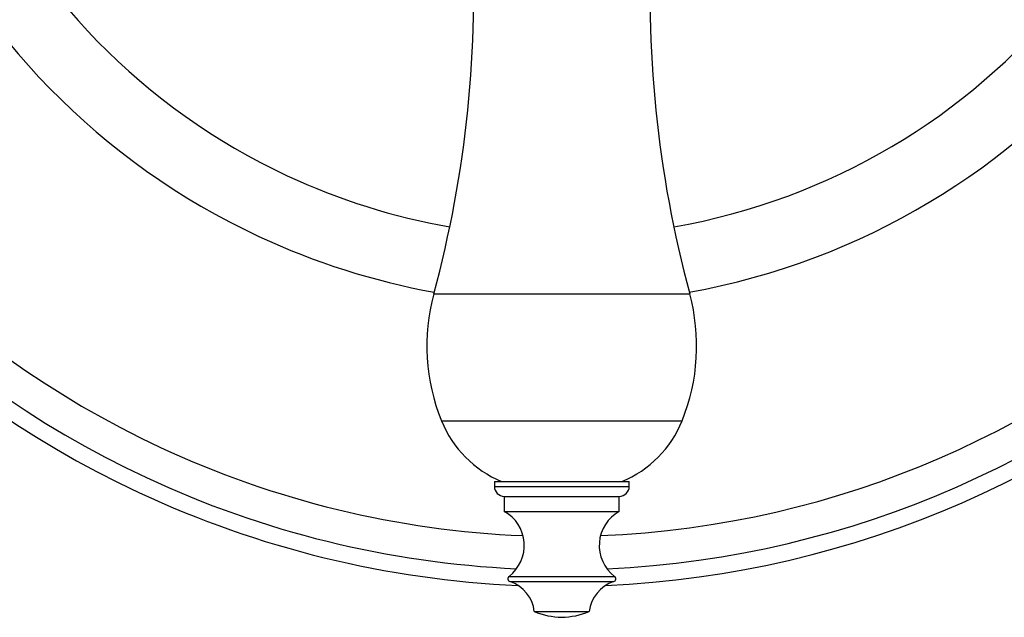
# Model space of a CAD drawing. Units: millimetres. Extents: x 30 to 600, y 38 to 861.
# Drawn here: x 116 to 214, y 429 to 489 of the extents above; entities that cross this region are included whole.
import ezdxf

# ---------------------------------------------------------------- set-up
doc = ezdxf.new("R2010")
doc.units = ezdxf.units.MM
doc.header["$LTSCALE"] = 3
doc.styles.add('SLDTEXTSTYLE2', font='TXT', dxfattribs={"width": 0.605})
doc.dimstyles.new('SLDDIMSTYLE0', dxfattribs={"dimtxt": 7.5, "dimasz": 9.906, "dimexe": 0, "dimexo": 0.0625, "dimgap": 1.875, "dimtad": 0, "dimtih": 1, "dimtoh": 1, "dimrnd": 1e-09, "dimzin": 12, "dimdsep": 46, "dimtxsty": 'SLDTEXTSTYLE2', "dimsah": 1, "dimcen": 0, "dimadec": 0, "dimazin": 3, "dimtfac": 1, "dimtofl": 0, "dimtmove": 0, "dimatfit": 3, "dimfxl": 0, "dimfrac": 2, "dimtolj": 1, "dimtzin": 12, "dimarcsym": 0})

# ---------------------------------------------------------------- blocks, each defined once
blk = doc.blocks.new('_D')
at = {"color": 7, "linetype": 'Continuous', "lineweight": 0}
for p, q in [((221.919, 617.849), (236.623, 642.095)), ((236.623, 642.095), (269.508, 642.095))]:
    blk.add_line(p, q, dxfattribs=at)
at = {"color": 7, "linetype": 'Continuous', "lineweight": 18}
blk.add_solid([(221.919, 617.849), (228.359, 625.529), (225.753, 627.109)], dxfattribs=at)
at = {"color": 7, "linetype": 'Continuous', "lineweight": 18, "char_height": 7.5, "attachment_point": 1, "style": 'SLDTEXTSTYLE2'}
for s, insert in [('%%c', (241.386, 651.763)), ('200', (252.321, 651.783))]:
    blk.add_mtext(s, dxfattribs=dict(at, insert=insert))

msp = doc.modelspace()

# ---------------------------------------------------------------- linework, layer by layer
at = {"color": 8, "linetype": 'Continuous', "lineweight": 25}
for p, q in [((157.254, 461.622), (182.869, 461.622)), ((158.022, 448.901), (182.101, 448.901)), ((163.311, 442.353), (176.811, 442.353)), ((164.779, 433.348), (175.344, 433.348)), ((164.867, 432.825), (175.256, 432.825))]:
    msp.add_line(p, q, dxfattribs=at)
at = {"color": 7, "linetype": 'Continuous', "lineweight": 25}
for p, q in [((163.311, 442.853), (163.311, 442.353)), ((163.311, 442.853), (176.811, 442.853)), ((176.811, 442.353), (176.811, 442.853)), ((164.311, 441.353), (164.311, 439.853)), ((164.311, 441.353), (175.811, 441.353)), ((175.811, 439.853), (175.811, 441.353)), ((164.311, 439.853), (175.811, 439.853)), ((167.311, 429.825), (172.811, 429.825))]:
    msp.add_line(p, q, dxfattribs=at)
for centre, radius, start, end in [((170.061, 532.346), 100, 272.51564, 245), ((170.061, 532.346), 95, 272.33745, 245), ((170.061, 532.346), 65, 279.93118, 245), ((46.238, 491.628), 115, 344.87492, 3.52132), ((293.885, 491.628), 115, 176.47868, 195.12508), ((170.061, 532.346), 65, 245, 260.06882), ((176.561, 456.403), 20, 164.87492, 202.02919), ((163.561, 456.403), 20, 337.97081, 15.12508), ((168.219, 453.027), 11, 202.02919, 247.65862), ((171.904, 453.027), 11, 292.34138, 337.97081), ((170.061, 532.346), 95, 245, 267.66255), ((170.061, 532.346), 100, 245, 267.48436), ((164.311, 442.353), 1, 180, 270), ((175.811, 442.353), 1, 270, 0), ((162.411, 436.447), 3.9, 307.3832, 60.84463), ((177.711, 436.447), 3.9, 119.15537, 232.6168), ((164.961, 433.11), 0.3, 127.3832, 251.68254), ((163.736, 429.407), 3.6, 6.6611, 71.68254), ((176.387, 429.407), 3.6, 108.31746, 173.3389), ((175.161, 433.11), 0.3, 288.31746, 52.6168), ((170.249, 437.051), 7.8, 247.87634, 268.62232), ((169.874, 437.051), 7.8, 271.37768, 292.12366)]:
    msp.add_arc(centre, radius, start, end, dxfattribs=at)
at = {"color": 8, "linetype": 'Continuous', "lineweight": 25}
for radius, start, end in [(98.333, 272.63628, 245), (71.708, 280.25301, 245), (71.708, 245, 259.74699), (98.333, 245, 267.36372)]:
    msp.add_arc((170.061, 532.346), radius, start, end, dxfattribs=at)

# ---------------------------------------------------------------- dimensions: what is measured, and where the dimension line sits
at = {"color": 7, "linetype": 'Continuous', "lineweight": 18}
dim = msp.add_diameter_dim_2p(p1=(118.204, 446.842), p2=(221.919, 617.849), dimstyle='SLDDIMSTYLE0', dxfattribs=at)
dim.commit()
dim.dimension.update_dxf_attribs({"geometry": '_D', "text_midpoint": (255.447, 648.438), "dimtype": 163})

doc.saveas('drawing.dxf')
